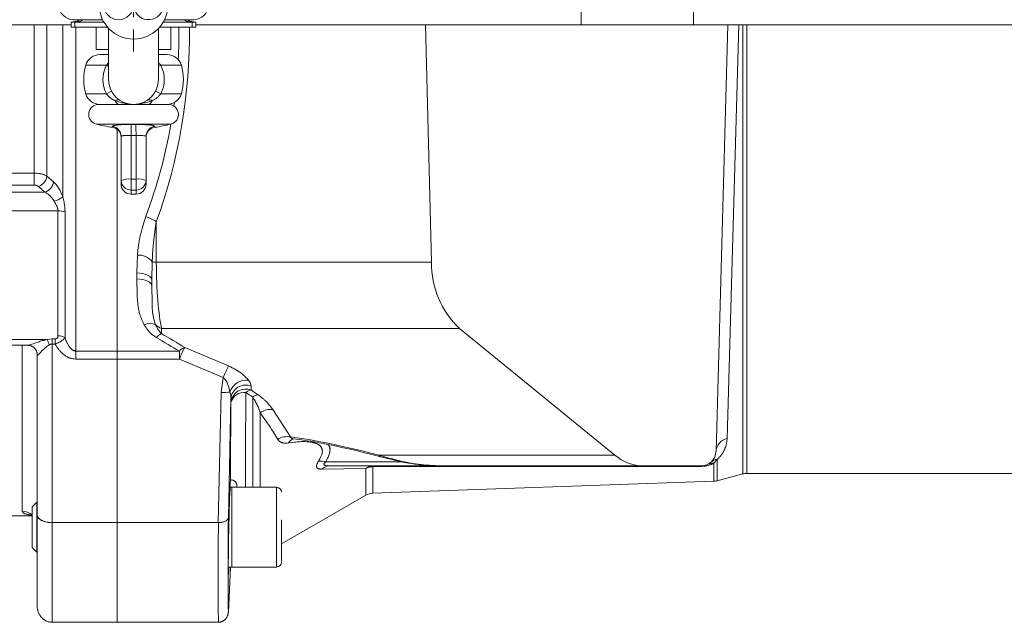
# Model space of a CAD drawing. Units: millimetres. Extents: x 0 to 210, y 0 to 297.
# Drawn here: x 42 to 50, y 63 to 68 of the extents above; entities that cross this region are included whole.
import ezdxf

# ---------------------------------------------------------------- set-up
doc = ezdxf.new("R2010")
doc.units = ezdxf.units.MM
doc.header["$LTSCALE"] = 5
doc.linetypes.add('AUSGEZOGEN', pattern=[0])
doc.layers.add('20Hz', color=56, linetype='Continuous', true_color=0x808000)

# ---------------------------------------------------------------- blocks, each defined once
blk = doc.blocks.new('SW_CENTERMARKSYMBOL_002_nNn067')
at = {"layer": '20Hz', "color": 56, "linetype": 'AUSGEZOGEN', "lineweight": 18, "true_color": 0x808000}
for p, q in [((42.6349, 67.9157), (42.6349, 68.0917)), ((42.6349, 67.8157), (42.6349, 67.6157)), ((42.4349, 67.7157), (42.2589, 67.7157)), ((42.5349, 67.7157), (42.7349, 67.7157)), ((42.8349, 67.7157), (43.0109, 67.7157)), ((42.6349, 67.5157), (42.6349, 67.3397))]:
    blk.add_line(p, q, dxfattribs=at)
blk = doc.blocks.new('TR60-3_PL24_M2_100_DS_nNn066')
at = {"layer": '20Hz', "color": 56, "linetype": 'AUSGEZOGEN', "lineweight": 18, "true_color": 0x808000}
for p, q in [((46.2249, 67.5557), (46.2249, 67.8757)), ((47.1238, 67.5557), (47.1238, 67.8757)), ((42.3864, 67.5957), (42.1549, 67.5957)), ((42.8835, 67.5957), (43.1149, 67.5957)), ((33.3142, 67.5557), (42.1349, 67.5557)), ((41.8367, 67.5557), (41.8367, 66.2687)), ((41.9406, 67.5557), (41.9406, 66.341)), ((42.0676, 66.1753), (42.0676, 67.5557)), ((42.1349, 67.5757), (42.1349, 67.5357)), ((42.3971, 67.5757), (42.1349, 67.5757)), ((42.4257, 67.5357), (42.1349, 67.5357)), ((42.1651, 67.5757), (42.1651, 67.5357)), ((42.1715, 67.5357), (42.1715, 64.8727)), ((42.3349, 67.5357), (42.3349, 67.3557)), ((42.4349, 67.1157), (42.4349, 67.5255)), ((42.8349, 67.5255), (42.8349, 67.1157)), ((42.8441, 67.5357), (43.1349, 67.5357)), ((42.8728, 67.5757), (43.1349, 67.5757)), ((42.9349, 67.3557), (42.9349, 67.5357)), ((43.1048, 67.5757), (43.1048, 67.5357)), ((43.1349, 67.5357), (43.1349, 67.5757)), ((43.1349, 67.5557), (58.4222, 67.5557)), ((44.9768, 67.5557), (45.0239, 65.6503)), ((47.3055, 64.1324), (47.4009, 67.5557)), ((47.4897, 67.5557), (47.3944, 64.2353)), ((47.5219, 63.9516), (47.5219, 67.5557)), ((47.5529, 67.5557), (47.5529, 63.9557)), ((42.4349, 67.3557), (42.3349, 67.3557)), ((42.9349, 67.3557), (42.8349, 67.3557)), ((42.3666, 67.3157), (42.4349, 67.3157)), ((42.8349, 67.3157), (42.9032, 67.3157)), ((42.4169, 67.23), (42.2516, 67.23)), ((42.4169, 67.23), (42.4349, 67.2489)), ((42.4349, 67.2206), (42.4169, 67.23)), ((42.8349, 67.2508), (42.8529, 67.23)), ((42.8349, 67.2206), (42.8529, 67.23)), ((43.0182, 67.23), (42.8529, 67.23)), ((42.2516, 67.0014), (42.4169, 67.0014)), ((42.4578, 67.0229), (42.4169, 67.0014)), ((42.8121, 67.0229), (42.8529, 67.0014)), ((42.8529, 67.0014), (43.0182, 67.0014)), ((42.52, 66.9157), (42.7498, 66.9157)), ((42.9349, 66.7583), (42.3349, 66.7583)), ((42.4662, 66.7321), (42.4662, 66.7397)), ((42.8037, 66.7397), (42.8037, 66.7321)), ((42.5022, 66.7174), (42.5022, 62.7609)), ((42.5349, 66.661), (42.5349, 66.2757)), ((42.6149, 66.6657), (42.6149, 66.1957)), ((42.6549, 66.6657), (42.6549, 66.1957)), ((42.7349, 66.661), (42.7349, 66.2757)), ((39.9422, 66.3643), (41.8367, 66.3643)), ((41.9406, 66.341), (41.9936, 66.2944)), ((41.8367, 66.2687), (39.9422, 66.2687)), ((41.9243, 66.2118), (41.8713, 66.2585)), ((42.6149, 66.3164), (42.6549, 66.3164)), ((41.9243, 66.2118), (40.5622, 66.2118)), ((42.6549, 66.2292), (42.6149, 66.2292)), ((42.6149, 66.1957), (42.6549, 66.1957)), ((42.0287, 66.0626), (40.5622, 66.0626)), ((42.0287, 65.0593), (42.0287, 66.0626)), ((42.0858, 66.0535), (42.0858, 65.0448)), ((42.8174, 65.9745), (42.8174, 65.6503)), ((42.6622, 65.5635), (42.6655, 65.7068)), ((42.7839, 65.6535), (42.7822, 65.5054)), ((42.8174, 65.6503), (45.0239, 65.6503)), ((42.6622, 65.5156), (42.6622, 65.5635)), ((42.7822, 65.4562), (42.7822, 65.5054)), ((42.7822, 65.4562), (42.7833, 65.3287)), ((42.8598, 65.1184), (45.2499, 65.1184)), ((42.8598, 65.1184), (42.8598, 65.0768)), ((45.2499, 65.1184), (46.4953, 64.1015)), ((41.9415, 65.0297), (40.5622, 65.0297)), ((40.5622, 64.9833), (41.7876, 64.9833)), ((41.7422, 63.6525), (41.7422, 64.9833)), ((41.9415, 65.0297), (41.9822, 65.0357)), ((41.9822, 65.0357), (42.0059, 65.0357)), ((41.9822, 65.0357), (41.9822, 62.7609)), ((42.0059, 64.9937), (41.9822, 64.9937)), ((42.0059, 64.9937), (42.0059, 65.0357)), ((41.8622, 64.9084), (41.8622, 62.8915)), ((43.0023, 64.9374), (42.1715, 64.9374)), ((43.0023, 64.8727), (43.0023, 64.9374)), ((43.0448, 64.9662), (43.3956, 64.8177)), ((43.0023, 64.8727), (42.1715, 64.8727)), ((43.3531, 64.7242), (43.0023, 64.8727)), ((43.3369, 64.6054), (43.3531, 64.7242)), ((43.3144, 63.5609), (43.3369, 64.6054)), ((43.578, 64.6567), (43.5783, 64.6245)), ((43.4157, 64.5555), (43.3951, 63.6003)), ((43.416, 64.5233), (43.4157, 64.5555)), ((43.5901, 63.8442), (43.5901, 64.5684)), ((43.6501, 64.441), (43.6501, 63.8442)), ((43.7525, 64.468), (43.8945, 64.248)), ((44.177, 64.0484), (44.7922, 64.0484)), ((44.6023, 64.1015), (46.4953, 64.1015)), ((47.3154, 64.0684), (47.2886, 64.0364)), ((47.2886, 63.8923), (47.2886, 64.0364)), ((47.3154, 64.0684), (47.3154, 63.8963)), ((44.497, 63.994), (44.1454, 63.9893)), ((45.0425, 64.0157), (44.2054, 64.0157)), ((44.497, 63.7808), (44.497, 63.994)), ((47.1813, 64.0118), (44.5528, 64.0092)), ((44.5528, 64.0092), (44.5528, 63.7968)), ((47.1855, 64.0157), (45.0968, 64.0157)), ((47.5529, 63.9557), (55.6621, 63.9557)), ((43.4118, 63.898), (43.4218, 63.9027)), ((44.5528, 63.7968), (47.2886, 63.8923)), ((47.3154, 63.8963), (47.5219, 63.9516)), ((43.7822, 63.8442), (43.4088, 63.8442)), ((43.4222, 63.8442), (43.4222, 63.2042)), ((43.7822, 63.2042), (43.7822, 63.8442)), ((41.859, 63.7242), (41.8222, 63.6874)), ((41.8622, 63.7242), (41.859, 63.7242)), ((41.859, 63.7242), (41.859, 63.3242)), ((43.8222, 63.3912), (44.497, 63.7808)), ((41.8222, 63.361), (41.8222, 63.6874)), ((39.7483, 63.6157), (41.8217, 63.6157)), ((43.3144, 63.5609), (41.9822, 63.5609)), ((43.3152, 63.5609), (43.3144, 63.5609)), ((43.8222, 63.5818), (43.8222, 63.2491)), ((41.8222, 63.361), (41.859, 63.3242)), ((41.859, 63.3242), (41.8622, 63.3242)), ((43.7822, 63.2042), (43.3942, 63.2042)), ((43.395, 62.8434), (43.4133, 63.2042)), ((43.3951, 62.8461), (43.4133, 63.2042)), ((43.3144, 62.7609), (41.9822, 62.7609)), ((43.3144, 62.7609), (43.3152, 62.7609))]:
    blk.add_line(p, q, dxfattribs=at)
for points in [[(42.207, 67.5957), (42.1828, 67.5842), (42.1349, 67.5757)], [(42.2328, 67.5957), (42.2101, 67.5842), (42.1651, 67.5757)], [(43.037, 67.5957), (43.0598, 67.5842), (43.1048, 67.5757)], [(43.1349, 67.5757), (43.087, 67.5842), (43.0628, 67.5957)], [(42.487, 66.9437), (42.4738, 66.9514), (42.4672, 66.9554), (42.4608, 66.9595), (42.4545, 66.9638), (42.4515, 66.966), (42.4485, 66.9683), (42.4455, 66.9706), (42.4426, 66.973), (42.4398, 66.9755), (42.4371, 66.9781), (42.4344, 66.9808), (42.4318, 66.9836), (42.4267, 66.9894), (42.4217, 66.9954), (42.4169, 67.0014)], [(42.8529, 67.0014), (42.8452, 66.9923), (42.8412, 66.9878), (42.8372, 66.9834), (42.8331, 66.979), (42.8289, 66.9749), (42.8246, 66.9709), (42.8201, 66.9671), (42.8158, 66.9637), (42.8113, 66.9606), (42.8067, 66.9575), (42.8021, 66.9546), (42.7973, 66.9518), (42.7925, 66.9491), (42.7828, 66.9437)], [(42.5645, 66.9157), (42.5134, 66.9157), (42.4603, 66.9157), (42.416, 66.9157), (42.3826, 66.9157), (42.3619, 66.9157), (42.3549, 66.9157), (42.3549, 66.9157)], [(42.6349, 66.9157), (42.6339, 66.9157), (42.6292, 66.9158), (42.6245, 66.9159), (42.6198, 66.9162), (42.6151, 66.9165), (42.6058, 66.9174), (42.5964, 66.9186), (42.5871, 66.92), (42.5778, 66.9217), (42.5685, 66.9235), (42.5594, 66.9254), (42.5502, 66.9275), (42.5411, 66.9297), (42.523, 66.9342), (42.505, 66.9389), (42.487, 66.9437)], [(42.7828, 66.9437), (42.7649, 66.9389), (42.7469, 66.9342), (42.7288, 66.9297), (42.7196, 66.9275), (42.7105, 66.9254), (42.7013, 66.9235), (42.692, 66.9217), (42.6828, 66.92), (42.6734, 66.9186), (42.6641, 66.9174), (42.6547, 66.9165), (42.65, 66.9162), (42.6453, 66.9159), (42.6406, 66.9158), (42.6359, 66.9157), (42.6349, 66.9157)], [(42.9149, 66.9157), (42.9079, 66.9157), (42.8872, 66.9157), (42.8538, 66.9157), (42.8095, 66.9157), (42.7564, 66.9157), (42.7054, 66.9157)], [(42.4662, 66.7397), (42.4675, 66.7411), (42.4682, 66.7418), (42.4691, 66.7425), (42.4701, 66.7432), (42.4714, 66.7439), (42.4729, 66.7445), (42.4746, 66.7452), (42.4767, 66.7458), (42.4791, 66.7464), (42.4848, 66.7476), (42.4915, 66.7487), (42.4991, 66.7498), (42.5074, 66.7507), (42.5165, 66.7516), (42.5263, 66.7523), (42.5367, 66.753), (42.5477, 66.7535), (42.5592, 66.754), (42.5711, 66.7543), (42.5833, 66.7544), (42.5996, 66.7544), (42.6162, 66.7543)], [(42.6537, 66.7543), (42.6788, 66.7544), (42.6912, 66.7543), (42.7033, 66.7541), (42.7151, 66.7538), (42.7264, 66.7534), (42.7372, 66.7528), (42.7474, 66.7521), (42.7569, 66.7513), (42.7657, 66.7504), (42.7737, 66.7494), (42.7809, 66.7483), (42.7872, 66.7472), (42.7926, 66.746), (42.7949, 66.7453), (42.7969, 66.7447), (42.7986, 66.744), (42.8, 66.7434), (42.8014, 66.7425), (42.8024, 66.7415), (42.8031, 66.7406), (42.8037, 66.7397)], [(42.6149, 66.6657), (42.6015, 66.666), (42.5884, 66.6661), (42.5761, 66.666), (42.5649, 66.6657), (42.5552, 66.6652), (42.5509, 66.6648), (42.5471, 66.6644), (42.5437, 66.664), (42.5408, 66.6636), (42.5385, 66.6631), (42.5369, 66.6625), (42.5361, 66.6621), (42.5356, 66.6618), (42.5349, 66.661)], [(42.7349, 66.661), (42.7342, 66.6616), (42.7334, 66.6622), (42.7321, 66.6627), (42.7304, 66.6632), (42.728, 66.6637), (42.725, 66.6642), (42.7214, 66.6646), (42.7174, 66.665), (42.708, 66.6655), (42.6972, 66.6659), (42.6852, 66.6661), (42.6723, 66.6661), (42.6549, 66.6657)], [(41.8367, 66.3643), (41.8468, 66.3639), (41.8569, 66.3634), (41.8669, 66.3627), (41.8718, 66.3622), (41.8767, 66.3616), (41.8814, 66.361), (41.8861, 66.3603), (41.8907, 66.3594), (41.8952, 66.3585), (41.8996, 66.3575), (41.9038, 66.3564), (41.9079, 66.3553), (41.9118, 66.354), (41.9159, 66.3526), (41.9198, 66.3511), (41.9235, 66.3495), (41.9271, 66.3479), (41.9339, 66.3445), (41.9406, 66.341)], [(41.8713, 66.2585), (41.8673, 66.2612), (41.8651, 66.2625), (41.8627, 66.2637), (41.8601, 66.2648), (41.8573, 66.2658), (41.8543, 66.2666), (41.8512, 66.2673), (41.8476, 66.2678), (41.844, 66.2682), (41.8367, 66.2687)], [(41.9936, 66.2944), (42.004, 66.2836), (42.0092, 66.278), (42.0143, 66.2722), (42.0193, 66.2662), (42.0242, 66.2599), (42.0266, 66.2566), (42.029, 66.2532), (42.0314, 66.2497), (42.0337, 66.2461), (42.036, 66.2423), (42.0383, 66.2384), (42.0428, 66.2302), (42.0471, 66.2216), (42.0513, 66.2128), (42.0555, 66.2036), (42.0595, 66.1943), (42.0676, 66.1753)], [(41.9983, 66.1399), (41.9898, 66.1519), (41.9854, 66.1577), (41.9811, 66.1635), (41.9766, 66.169), (41.9721, 66.1744), (41.9675, 66.1794), (41.9652, 66.1819), (41.9628, 66.1842), (41.9582, 66.1883), (41.9536, 66.1922), (41.9488, 66.1958), (41.944, 66.1992), (41.9391, 66.2025), (41.9342, 66.2057), (41.9243, 66.2118)], [(42.0676, 66.1753), (42.0725, 66.154), (42.0749, 66.1433), (42.0771, 66.1326), (42.0791, 66.122), (42.0809, 66.1115), (42.0824, 66.101), (42.0831, 66.0958), (42.0837, 66.0906), (42.0845, 66.0813), (42.085, 66.072), (42.0858, 66.0535)], [(42.0287, 66.0626), (42.028, 66.0684), (42.0273, 66.0742), (42.0263, 66.0801), (42.0257, 66.083), (42.025, 66.0858), (42.0238, 66.0898), (42.0224, 66.0938), (42.0209, 66.0977), (42.0192, 66.1016), (42.0174, 66.1054), (42.0155, 66.1093), (42.0115, 66.1168), (42.0049, 66.1285), (41.9983, 66.1399)], [(42.6655, 65.7068), (42.6699, 65.7454), (42.6722, 65.7647), (42.6747, 65.7839), (42.6775, 65.8032), (42.679, 65.8128), (42.6806, 65.8224), (42.6822, 65.832), (42.684, 65.8416), (42.6859, 65.8512), (42.6879, 65.8608), (42.6901, 65.8705), (42.6924, 65.8803), (42.6948, 65.89), (42.6973, 65.8997), (42.6999, 65.9095), (42.7026, 65.9192), (42.7082, 65.9386), (42.7141, 65.958), (42.7202, 65.9774), (42.7326, 66.0162)], [(42.8174, 65.9745), (42.809, 65.9165), (42.8049, 65.8876), (42.801, 65.8586), (42.7974, 65.8296), (42.7957, 65.8151), (42.7942, 65.8007), (42.7927, 65.7862), (42.7913, 65.7717), (42.79, 65.7572), (42.7889, 65.7427), (42.7873, 65.7204), (42.7861, 65.6981), (42.7839, 65.6535)], [(42.6622, 65.5635), (42.6856, 65.5624), (42.7082, 65.5591), (42.7289, 65.5537), (42.7471, 65.5465), (42.762, 65.5377), (42.7731, 65.5276), (42.7799, 65.5167), (42.7822, 65.5054)], [(42.7205, 65.1466), (42.7109, 65.1674), (42.7062, 65.1778), (42.7017, 65.1882), (42.6973, 65.1987), (42.6932, 65.2092), (42.6893, 65.2198), (42.6875, 65.2252), (42.6858, 65.2305), (42.6833, 65.2389), (42.681, 65.2473), (42.6789, 65.2558), (42.677, 65.2643), (42.6752, 65.2729), (42.6736, 65.2815), (42.6722, 65.2902), (42.671, 65.2989), (42.6698, 65.3076), (42.6688, 65.3164), (42.6679, 65.3252), (42.6671, 65.334), (42.6664, 65.3428), (42.6658, 65.3517), (42.6648, 65.3695), (42.664, 65.3877), (42.6634, 65.4059), (42.6629, 65.4241), (42.6626, 65.4424), (42.6624, 65.4607), (42.6623, 65.479), (42.6622, 65.5156)], [(42.6622, 65.5156), (42.6856, 65.5145), (42.7082, 65.5111), (42.7289, 65.5056), (42.7471, 65.4982), (42.762, 65.4892), (42.7731, 65.4789), (42.7799, 65.4678), (42.7822, 65.4562)], [(42.7833, 65.3287), (42.7833, 65.3272), (42.7835, 65.3111), (42.784, 65.2954), (42.7847, 65.2802), (42.7851, 65.2728), (42.7857, 65.2655), (42.7863, 65.2582), (42.7871, 65.251), (42.7879, 65.2439), (42.7889, 65.2369), (42.79, 65.2299), (42.7912, 65.223), (42.7925, 65.2161), (42.794, 65.2093), (42.7958, 65.2018), (42.7977, 65.1943), (42.7998, 65.1868), (42.802, 65.1794), (42.8066, 65.1645), (42.8114, 65.1498)], [(42.8174, 65.0451), (42.8094, 65.0503), (42.8016, 65.0555), (42.794, 65.0609), (42.7902, 65.0637), (42.7866, 65.0666), (42.7815, 65.0708), (42.7765, 65.0752), (42.7718, 65.0798), (42.7672, 65.0844), (42.7628, 65.0892), (42.7585, 65.0941), (42.7543, 65.0991), (42.7502, 65.1042), (42.7463, 65.1093), (42.7424, 65.1145), (42.735, 65.1251), (42.7277, 65.1358), (42.7205, 65.1466)], [(42.8114, 65.1498), (42.8146, 65.1423), (42.818, 65.1348), (42.8215, 65.1275), (42.8253, 65.1202), (42.8273, 65.1165), (42.8294, 65.113), (42.8316, 65.1094), (42.8339, 65.1059), (42.8363, 65.1024), (42.8389, 65.099), (42.8416, 65.0956), (42.8444, 65.0923), (42.8481, 65.0884), (42.8519, 65.0845), (42.8598, 65.0768)], [(41.7878, 64.9834), (41.7898, 64.9834), (41.7924, 64.9837), (41.7953, 64.9843), (41.8004, 64.9855), (41.806, 64.9871), (41.8122, 64.989), (41.8187, 64.9912), (41.8305, 64.9953), (41.8428, 64.9997), (41.8698, 65.0093), (41.8782, 65.0123), (41.8868, 65.0152), (41.8955, 65.018), (41.9043, 65.0206), (41.9135, 65.0231), (41.9228, 65.0254), (41.9415, 65.0297)], [(41.7878, 64.9827), (41.7927, 64.9828), (41.7951, 64.9827), (41.7977, 64.9825), (41.8007, 64.9821), (41.8038, 64.9815), (41.807, 64.9807), (41.8101, 64.9797), (41.8133, 64.9786), (41.8164, 64.9773), (41.8195, 64.9758), (41.8225, 64.9742), (41.8257, 64.9724), (41.8287, 64.9704), (41.8317, 64.9683), (41.8345, 64.9661), (41.8373, 64.9638), (41.8399, 64.9613), (41.8424, 64.9587), (41.8447, 64.956), (41.8469, 64.9533), (41.8489, 64.9505), (41.8508, 64.9476), (41.8526, 64.9446), (41.8542, 64.9415), (41.8557, 64.9383), (41.8571, 64.9351), (41.8583, 64.9318), (41.8592, 64.9291), (41.86, 64.9265), (41.8607, 64.9238), (41.8612, 64.9212), (41.8617, 64.9185), (41.862, 64.916), (41.8622, 64.9135), (41.8622, 64.9111), (41.8619, 64.9068)], [(41.9578, 64.9874), (41.9481, 64.9803), (41.9386, 64.9732), (41.934, 64.9695), (41.9294, 64.9659), (41.925, 64.9621), (41.9207, 64.9584), (41.9153, 64.9533), (41.9101, 64.9483), (41.9052, 64.9432), (41.9005, 64.9382), (41.8917, 64.9286), (41.8837, 64.92), (41.8805, 64.9168), (41.8775, 64.9138), (41.8746, 64.9112), (41.8719, 64.9089), (41.8695, 64.907), (41.8673, 64.9056), (41.8664, 64.9051), (41.8655, 64.9048), (41.8648, 64.9047), (41.8641, 64.9047), (41.8637, 64.9049), (41.8634, 64.9052), (41.8629, 64.9061), (41.8625, 64.9072), (41.8622, 64.9084)], [(41.9822, 64.9937), (41.9781, 64.9933), (41.974, 64.9928), (41.9699, 64.992), (41.968, 64.9915), (41.966, 64.991), (41.9639, 64.9902), (41.9619, 64.9893), (41.9578, 64.9874)], [(42.0059, 65.0357), (42.0095, 65.0359), (42.0113, 65.0361), (42.0131, 65.0365), (42.0148, 65.0369), (42.0164, 65.0375), (42.018, 65.0383), (42.0195, 65.0391), (42.0207, 65.04), (42.0219, 65.0409), (42.0229, 65.0419), (42.0238, 65.043), (42.0249, 65.0445), (42.0259, 65.0461), (42.0267, 65.0478), (42.0273, 65.0495), (42.0279, 65.0519), (42.0283, 65.0544), (42.0287, 65.0593)], [(42.0858, 65.0448), (42.0815, 65.0401), (42.077, 65.0355), (42.072, 65.0308), (42.0694, 65.0284), (42.0665, 65.026), (42.0635, 65.0236), (42.0603, 65.0212), (42.0569, 65.0188), (42.0533, 65.0164), (42.0496, 65.014), (42.0457, 65.0117), (42.0417, 65.0095), (42.0376, 65.0073), (42.0338, 65.0054), (42.03, 65.0036), (42.0221, 65.0002), (42.0141, 64.9969), (42.0059, 64.9937)], [(42.1715, 64.8727), (42.1575, 64.8746), (42.1505, 64.8756), (42.1436, 64.8768), (42.1368, 64.8782), (42.13, 64.8799), (42.1267, 64.8808), (42.1234, 64.8818), (42.1201, 64.8829), (42.1168, 64.8841), (42.1136, 64.8854), (42.1105, 64.8867), (42.1074, 64.8882), (42.1043, 64.8897), (42.1012, 64.8913), (42.0982, 64.893), (42.0923, 64.8967), (42.0865, 64.9005), (42.0808, 64.9047), (42.0753, 64.909), (42.0699, 64.9135), (42.0658, 64.9171), (42.0617, 64.9208), (42.0577, 64.9247), (42.0538, 64.9286), (42.05, 64.9325), (42.0463, 64.9366), (42.0427, 64.9407), (42.0391, 64.9449), (42.0356, 64.9491), (42.0323, 64.9535), (42.029, 64.9578), (42.0258, 64.9623), (42.0226, 64.9668), (42.0196, 64.9713), (42.0166, 64.9759), (42.0137, 64.9805), (42.0098, 64.9871), (42.0059, 64.9937)], [(42.0858, 65.0448), (42.0894, 65.035), (42.093, 65.0252), (42.0968, 65.0155), (42.0987, 65.0108), (42.1008, 65.006), (42.1029, 65.0013), (42.1052, 64.9966), (42.1075, 64.992), (42.1099, 64.9875), (42.1125, 64.983), (42.1152, 64.9786), (42.118, 64.9743), (42.121, 64.97), (42.1243, 64.9656), (42.1279, 64.9613), (42.1317, 64.9572), (42.1336, 64.9552), (42.1357, 64.9533), (42.1378, 64.9514), (42.14, 64.9496), (42.1423, 64.9479), (42.1446, 64.9462), (42.1471, 64.9447), (42.1496, 64.9433), (42.1521, 64.9419), (42.1548, 64.9408), (42.1581, 64.9396), (42.1615, 64.9386), (42.165, 64.9379), (42.1667, 64.9376), (42.1685, 64.9375), (42.1715, 64.9374)], [(43.3956, 64.8177), (43.411, 64.8104), (43.4263, 64.803), (43.4338, 64.7992), (43.4412, 64.7954), (43.4485, 64.7915), (43.4556, 64.7875), (43.4625, 64.7835), (43.4693, 64.7794), (43.4758, 64.7752), (43.4821, 64.771), (43.4882, 64.7668), (43.4941, 64.7625), (43.4998, 64.7582), (43.5052, 64.7539), (43.5127, 64.7477), (43.5198, 64.7414), (43.5264, 64.7352), (43.5327, 64.729), (43.5388, 64.7229), (43.5447, 64.7167), (43.5561, 64.7044)], [(43.4076, 64.6076), (43.4041, 64.6232), (43.4023, 64.6309), (43.4004, 64.6387), (43.3983, 64.6464), (43.3961, 64.6541), (43.3936, 64.6618), (43.3909, 64.6694), (43.3893, 64.6736), (43.3876, 64.6778), (43.3858, 64.6819), (43.3839, 64.686), (43.3818, 64.6901), (43.3796, 64.6941), (43.3773, 64.698), (43.3747, 64.7019), (43.373, 64.7043), (43.3713, 64.7067), (43.3695, 64.709), (43.3676, 64.7112), (43.3656, 64.7134), (43.3635, 64.7156), (43.3613, 64.7176), (43.3591, 64.7196), (43.3561, 64.7219), (43.3531, 64.7242)], [(43.6325, 64.5873), (43.6426, 64.5797), (43.6525, 64.5722), (43.6621, 64.5646), (43.6713, 64.5571), (43.6758, 64.5532), (43.6802, 64.5493), (43.6844, 64.5454), (43.6886, 64.5416), (43.6964, 64.5338), (43.7039, 64.5261), (43.7107, 64.5188), (43.7172, 64.5114), (43.7235, 64.5041), (43.7296, 64.4969), (43.7355, 64.4896), (43.7412, 64.4824), (43.7525, 64.468)], [(43.6501, 64.441), (43.6448, 64.4569), (43.6421, 64.4648), (43.6392, 64.4728), (43.6362, 64.4808), (43.633, 64.4889), (43.6295, 64.497), (43.6258, 64.5052), (43.6219, 64.5129), (43.6179, 64.5208), (43.6136, 64.5286), (43.6091, 64.5365), (43.6045, 64.5445), (43.5997, 64.5524), (43.5901, 64.5684)], [(43.7921, 64.2276), (43.7758, 64.2547), (43.7592, 64.2819), (43.7507, 64.2955), (43.7421, 64.3091), (43.7332, 64.3228), (43.7242, 64.3366), (43.7154, 64.3495), (43.7065, 64.3625), (43.6973, 64.3755), (43.6881, 64.3886), (43.6692, 64.4148), (43.6501, 64.441)], [(43.8782, 64.2004), (43.8678, 64.1993), (43.8626, 64.1989), (43.8575, 64.1986), (43.8517, 64.1985), (43.8461, 64.1987), (43.8406, 64.1991), (43.8354, 64.1998), (43.8329, 64.2003), (43.8304, 64.2008), (43.828, 64.2014), (43.8257, 64.2021), (43.8234, 64.2028), (43.8212, 64.2036), (43.8191, 64.2045), (43.817, 64.2055), (43.8151, 64.2065), (43.8132, 64.2076), (43.8114, 64.2088), (43.8097, 64.21), (43.8064, 64.2126), (43.8033, 64.2154), (43.8004, 64.2183), (43.7975, 64.2213), (43.7921, 64.2276)], [(44.117, 64.0526), (44.1245, 64.0653), (44.1281, 64.0716), (44.1315, 64.0779), (44.1348, 64.0841), (44.1378, 64.0903), (44.1405, 64.0964), (44.1428, 64.1023), (44.1441, 64.106), (44.1452, 64.1095), (44.1462, 64.1131), (44.147, 64.1166), (44.1476, 64.12), (44.1481, 64.1234), (44.1485, 64.1268), (44.1487, 64.13), (44.1488, 64.1333), (44.1487, 64.1364), (44.1485, 64.1395), (44.1481, 64.1426), (44.1477, 64.1455), (44.147, 64.1484), (44.1463, 64.1513), (44.1454, 64.154), (44.1444, 64.1567), (44.1432, 64.1593), (44.1419, 64.1618), (44.1405, 64.1643), (44.139, 64.1667), (44.1374, 64.169), (44.1356, 64.1712), (44.1338, 64.1734), (44.1318, 64.1755), (44.1297, 64.1775), (44.1275, 64.1794), (44.1252, 64.1813), (44.1228, 64.1831), (44.1204, 64.1849), (44.1178, 64.1866), (44.1151, 64.1882), (44.1118, 64.19), (44.1084, 64.1917), (44.1049, 64.1934), (44.1012, 64.1949), (44.0975, 64.1964), (44.0936, 64.1978), (44.0897, 64.1991), (44.0856, 64.2003), (44.0815, 64.2014), (44.0772, 64.2025), (44.0729, 64.2035), (44.0685, 64.2044), (44.0595, 64.206), (44.0503, 64.2074), (44.0408, 64.2085), (44.0311, 64.2093), (44.0212, 64.21), (44.0111, 64.2104), (44.0008, 64.2105), (43.9903, 64.2105), (43.9797, 64.2102), (43.9689, 64.2097), (43.9579, 64.209), (43.9468, 64.2082), (43.9355, 64.2071), (43.9242, 64.2059), (43.9013, 64.2033), (43.8782, 64.2004)], [(43.8945, 64.248), (43.8953, 64.2457), (43.8963, 64.2435), (43.8968, 64.2424), (43.8975, 64.2414), (43.8983, 64.2404), (43.8992, 64.2395), (43.9, 64.2388), (43.9009, 64.2382), (43.9019, 64.2376), (43.903, 64.237), (43.9044, 64.2365), (43.9059, 64.236), (43.9091, 64.2351), (43.9126, 64.2344), (43.9162, 64.2337)], [(43.9114, 64.2341), (43.94, 64.2306), (43.9688, 64.2268), (43.9832, 64.2247), (43.9976, 64.2226), (44.0267, 64.2181), (44.0562, 64.2132), (44.086, 64.2081), (44.12, 64.2019), (44.1543, 64.1954), (44.1889, 64.1886), (44.2236, 64.1816), (44.2636, 64.1732), (44.3039, 64.1644), (44.3443, 64.1554), (44.385, 64.1461), (44.4303, 64.1354), (44.4758, 64.1244), (44.5214, 64.1131), (44.5672, 64.1015), (44.6145, 64.0893)], [(47.3944, 64.2353), (47.3937, 64.2266), (47.393, 64.2179), (47.392, 64.2092), (47.3914, 64.2049), (47.3907, 64.2006), (47.3899, 64.1963), (47.389, 64.192), (47.388, 64.1877), (47.3869, 64.1835), (47.3857, 64.1792), (47.3845, 64.175), (47.3831, 64.1707), (47.3816, 64.1665), (47.3801, 64.1622), (47.3784, 64.158), (47.3767, 64.1537), (47.3748, 64.1495), (47.3729, 64.1452), (47.3709, 64.141), (47.3688, 64.1368), (47.3666, 64.1326), (47.3643, 64.1283), (47.3619, 64.1241), (47.3593, 64.1199), (47.3567, 64.1157), (47.3539, 64.1115), (47.3509, 64.1074), (47.3478, 64.1032), (47.3444, 64.099), (47.3412, 64.0952), (47.3378, 64.0913), (47.3343, 64.0875), (47.3306, 64.0837), (47.3231, 64.076), (47.3154, 64.0684)], [(44.1951, 64.1871), (44.1979, 64.1836), (44.2007, 64.1801), (44.202, 64.1783), (44.2032, 64.1765), (44.2043, 64.1746), (44.2054, 64.1726), (44.2068, 64.1696), (44.2079, 64.1663), (44.2088, 64.163), (44.2095, 64.1594), (44.2099, 64.1558), (44.2102, 64.152), (44.2102, 64.1481), (44.2101, 64.1441), (44.2098, 64.14), (44.2092, 64.1358), (44.2086, 64.1315), (44.2077, 64.1272), (44.2067, 64.1227), (44.2056, 64.1182), (44.2043, 64.1137), (44.2028, 64.1091), (44.2003, 64.1017), (44.1975, 64.0943), (44.1945, 64.0867), (44.1912, 64.0791), (44.1878, 64.0715), (44.1843, 64.0638), (44.177, 64.0484)], [(44.1454, 63.9893), (44.1373, 63.9899), (44.1334, 63.9902), (44.1295, 63.9906), (44.1258, 63.9912), (44.1223, 63.9919), (44.1189, 63.9928), (44.1159, 63.9939), (44.1138, 63.9949), (44.1118, 63.996), (44.1101, 63.9972), (44.1085, 63.9986), (44.107, 64), (44.1057, 64.0016), (44.1046, 64.0034), (44.1037, 64.0052), (44.1028, 64.0073), (44.1022, 64.0096), (44.1018, 64.012), (44.1017, 64.0145), (44.1018, 64.0172), (44.1021, 64.02), (44.1027, 64.0229), (44.1035, 64.0259), (44.1046, 64.029), (44.106, 64.0322), (44.1075, 64.0355), (44.1092, 64.0388), (44.113, 64.0457), (44.117, 64.0526)], [(44.177, 64.0484), (44.1715, 64.0438), (44.169, 64.0415), (44.1667, 64.0391), (44.1649, 64.0369), (44.1635, 64.0347), (44.1627, 64.033), (44.1621, 64.0314), (44.1618, 64.0298), (44.1618, 64.0283), (44.162, 64.0271), (44.1624, 64.0261), (44.163, 64.0251), (44.1637, 64.0241), (44.1643, 64.0235), (44.1651, 64.0228), (44.1668, 64.0216), (44.1688, 64.0206), (44.171, 64.0197), (44.1733, 64.0189), (44.1759, 64.0183), (44.1791, 64.0176), (44.1826, 64.0171), (44.1861, 64.0167), (44.1898, 64.0164), (44.1975, 64.016), (44.2054, 64.0157)], [(44.6023, 64.1015), (44.6386, 64.0912), (44.675, 64.0811), (44.6932, 64.0761), (44.7115, 64.0713), (44.7299, 64.0665), (44.7484, 64.0619), (44.7693, 64.0568), (44.7904, 64.052), (44.8115, 64.0474), (44.8328, 64.0431), (44.8435, 64.041), (44.8541, 64.039), (44.8648, 64.0372), (44.8756, 64.0354), (44.8863, 64.0336), (44.897, 64.032), (44.9078, 64.0305), (44.9186, 64.0291), (44.9296, 64.0277), (44.9407, 64.0264), (44.9518, 64.0253), (44.963, 64.0242), (44.9852, 64.0223), (45.0075, 64.0206), (45.0298, 64.0192), (45.0522, 64.018), (45.0968, 64.0157)], [(44.6149, 64.0895), (44.6423, 64.0825), (44.6698, 64.0755), (44.6974, 64.0687), (44.7252, 64.0621), (44.7392, 64.0589), (44.7533, 64.0557), (44.7674, 64.0527), (44.7816, 64.0497), (44.7959, 64.0468), (44.8102, 64.0441), (44.8245, 64.0414), (44.8389, 64.0388), (44.852, 64.0365), (44.8651, 64.0344), (44.8782, 64.0323), (44.8914, 64.0303), (44.9046, 64.0284), (44.9178, 64.0266), (44.9311, 64.0249), (44.9444, 64.0233), (44.9567, 64.0219), (44.969, 64.0206), (44.9814, 64.0194), (44.9938, 64.0183), (45.0062, 64.0174), (45.0186, 64.0166), (45.031, 64.016), (45.0434, 64.0156), (45.0568, 64.0155), (45.0701, 64.0155), (45.0968, 64.0158)], [(47.2886, 64.0364), (47.2807, 64.0329), (47.2725, 64.0295), (47.2683, 64.0278), (47.2639, 64.0262), (47.2594, 64.0245), (47.2546, 64.023), (47.2479, 64.021), (47.2406, 64.019), (47.2329, 64.0173), (47.2247, 64.0157), (47.2198, 64.0148), (47.2146, 64.014), (47.2093, 64.0134), (47.2039, 64.0128), (47.1984, 64.0124), (47.1928, 64.0122), (47.1813, 64.0118)], [(44.5528, 64.0092), (44.5533, 64.0107), (44.5538, 64.012), (44.5543, 64.0131), (44.5549, 64.0141), (44.5554, 64.0148), (44.5559, 64.0153), (44.5565, 64.0156), (44.557, 64.0157)], [(43.4242, 63.9038), (43.4287, 63.9023), (43.4332, 63.9005), (43.4355, 63.8995), (43.4378, 63.8983), (43.4402, 63.897), (43.4426, 63.8956), (43.4451, 63.8939), (43.4475, 63.8921), (43.4499, 63.89), (43.4522, 63.8877), (43.4544, 63.8852), (43.4564, 63.8825), (43.4573, 63.8811), (43.4581, 63.8796), (43.4589, 63.878), (43.4596, 63.8764), (43.4602, 63.8747), (43.4608, 63.8729), (43.4617, 63.8692), (43.4623, 63.8653), (43.4628, 63.8613), (43.463, 63.8571), (43.4632, 63.8528), (43.4632, 63.8442)], [(41.8077, 63.6226), (41.7999, 63.6234), (41.7956, 63.624), (41.7916, 63.6246), (41.7879, 63.6252), (41.7845, 63.6259), (41.7783, 63.6274), (41.7727, 63.629), (41.7692, 63.6301), (41.7658, 63.6312), (41.7626, 63.6324), (41.7596, 63.6336), (41.7569, 63.6349), (41.7543, 63.6362), (41.7521, 63.6376), (41.7501, 63.639), (41.7484, 63.6406), (41.747, 63.6422), (41.7458, 63.6438), (41.7449, 63.6455), (41.7441, 63.6472), (41.7434, 63.6489), (41.7422, 63.6525)], [(41.8066, 63.6244), (41.8075, 63.6239), (41.8095, 63.6232), (41.8113, 63.6226), (41.8125, 63.6222), (41.8138, 63.6215), (41.8153, 63.6207), (41.8169, 63.6197), (41.8187, 63.6183), (41.8207, 63.6167), (41.8217, 63.6157)], [(41.8622, 63.6228), (41.8622, 63.6226), (41.8623, 63.6203), (41.8626, 63.618), (41.863, 63.6157), (41.8636, 63.6134), (41.8644, 63.6111), (41.8653, 63.6088), (41.8664, 63.6066), (41.8676, 63.6044), (41.8692, 63.602), (41.8709, 63.5996), (41.8729, 63.5972), (41.875, 63.5949), (41.8773, 63.5927), (41.8798, 63.5905), (41.8824, 63.5883), (41.8853, 63.5862), (41.8881, 63.5843), (41.8911, 63.5825), (41.8942, 63.5807), (41.8974, 63.5789), (41.9008, 63.5773), (41.9044, 63.5756), (41.908, 63.5741), (41.9118, 63.5726), (41.9156, 63.5712), (41.9195, 63.5699), (41.9235, 63.5687), (41.9276, 63.5675), (41.9318, 63.5665), (41.9361, 63.5655), (41.9405, 63.5647), (41.9449, 63.5639), (41.9494, 63.5633), (41.954, 63.5627), (41.9633, 63.5619), (41.9727, 63.5613), (41.9822, 63.5609)], [(43.3951, 63.6003), (43.3951, 63.6001), (43.395, 63.5987), (43.3947, 63.5973), (43.3944, 63.596), (43.3941, 63.5946), (43.3936, 63.5933), (43.393, 63.5919), (43.3924, 63.5906), (43.3916, 63.5893), (43.3906, 63.5877), (43.3895, 63.5861), (43.3882, 63.5845), (43.3868, 63.583), (43.3853, 63.5815), (43.3836, 63.58), (43.3818, 63.5786), (43.3799, 63.5772), (43.378, 63.576), (43.3761, 63.5747), (43.374, 63.5736), (43.3718, 63.5724), (43.3672, 63.5703), (43.3622, 63.5683), (43.3571, 63.5665), (43.3517, 63.565), (43.3461, 63.5637), (43.3432, 63.5631), (43.3402, 63.5627), (43.3341, 63.5619), (43.3279, 63.5614), (43.3216, 63.5611), (43.3152, 63.5609)], [(41.8622, 62.8915), (41.8622, 62.891), (41.8623, 62.8861), (41.8626, 62.8813), (41.863, 62.8765), (41.8636, 62.8716), (41.8644, 62.8669), (41.8653, 62.8621), (41.8664, 62.8574), (41.8676, 62.8527), (41.8692, 62.8476), (41.8709, 62.8426), (41.8729, 62.8377), (41.875, 62.8328), (41.8773, 62.8281), (41.8798, 62.8234), (41.8824, 62.8189), (41.8853, 62.8144), (41.8881, 62.8104), (41.8911, 62.8065), (41.8942, 62.8027), (41.8974, 62.7991), (41.9008, 62.7955), (41.9044, 62.7921), (41.908, 62.7888), (41.9118, 62.7857), (41.9156, 62.7828), (41.9195, 62.78), (41.9235, 62.7774), (41.9276, 62.775), (41.9318, 62.7728), (41.9361, 62.7707), (41.9405, 62.7689), (41.9449, 62.7673), (41.9494, 62.766), (41.954, 62.7649), (41.9586, 62.7639), (41.9633, 62.7631), (41.968, 62.7624), (41.9727, 62.7619), (41.9822, 62.7609)], [(43.3951, 62.8461), (43.3951, 62.8457), (43.395, 62.8428), (43.3947, 62.8399), (43.3944, 62.837), (43.3941, 62.8341), (43.3936, 62.8313), (43.393, 62.8284), (43.3924, 62.8256), (43.3916, 62.8228), (43.3906, 62.8194), (43.3895, 62.8161), (43.3882, 62.8127), (43.3868, 62.8095), (43.3853, 62.8063), (43.3836, 62.8032), (43.3818, 62.8001), (43.3799, 62.7971), (43.378, 62.7944), (43.3761, 62.7918), (43.374, 62.7892), (43.3718, 62.7868), (43.3696, 62.7844), (43.3672, 62.7821), (43.3648, 62.7799), (43.3622, 62.7777), (43.3597, 62.7758), (43.3571, 62.7739), (43.3545, 62.7722), (43.3517, 62.7705), (43.3489, 62.769), (43.3461, 62.7676), (43.3432, 62.7664), (43.3402, 62.7653), (43.3372, 62.7644), (43.3341, 62.7636), (43.331, 62.763), (43.3279, 62.7624), (43.3216, 62.7616), (43.3152, 62.7609)]]:
    blk.add_lwpolyline(points, dxfattribs=at)
for centre, radius in [((42.6349, 67.7157), 0.276), ((42.5149, 67.7157), 0.12)]:
    blk.add_circle(centre, radius, dxfattribs=at)
for centre, radius, start, end in [((42.1549, 67.7157), 0.12, 90, 270), ((42.7549, 67.7157), 0.12, 189.59407, 170.40593), ((43.1149, 67.7157), 0.12, 270, 90), ((42.3666, 67.1957), 0.12, 90, 163.39845), ((42.9032, 67.1957), 0.12, 16.60155, 90), ((42.6349, 67.1157), 0.4, 163.39845, 196.60155), ((42.6349, 67.1157), 0.2462, 152.336, 207.664), ((42.6349, 67.1157), 0.2462, 332.336, 27.664), ((42.6349, 67.1157), 0.4, 343.39845, 16.60155), ((42.6349, 67.1157), 0.2, 180, 0), ((42.3666, 67.0357), 0.12, 196.60155, 270), ((42.9032, 67.0357), 0.12, 270, 343.39845), ((42.3549, 66.8357), 0.08, 90, 255.52249), ((42.5102, 66.9186), 0.0342, 70.04266, 132.6925), ((42.5271, 66.9575), 0.0424, 198.95264, 260.38412), ((42.7596, 66.9186), 0.0342, 47.3075, 109.95734), ((42.7427, 66.9575), 0.0424, 279.61588, 341.04736), ((42.9149, 66.8357), 0.08, 284.47751, 90), ((42.6349, 67.9202), 1.2, 255.52249, 261.91599), ((42.4553, 66.6608), 0.0797, 0.15045, 82.13035), ((42.4549, 66.6529), 0.08, 0, 81.91599), ((25.7083, 66.9486), 16.909, 359.04159, 359.34184), ((42.6349, 67.9591), 1.2049, 269.10837, 270.89163), ((59.5616, 66.9486), 16.909, 180.65816, 180.95841), ((42.8146, 66.6608), 0.0797, 97.86965, 179.84955), ((42.8149, 66.6529), 0.08, 98.08401, 180), ((42.6349, 67.9202), 1.2, 278.08401, 284.47751), ((42.6349, 67.9508), 1.2852, 269.10837, 270.89163), ((41.8421, 66.3534), 0.0993, 287.12083, 352.83382), ((41.8951, 66.3067), 0.0993, 287.13089, 352.92794), ((42.5953, 66.1611), 0.1565, 82.79309, 112.69419), ((42.6131, 66.3074), 0.0782, 181.40842, 271.34236), ((42.6149, 66.2757), 0.08, 180, 270), ((42.6745, 66.1611), 0.1565, 67.30581, 97.20691), ((42.6567, 66.3074), 0.0782, 268.65764, 358.59158), ((42.6549, 66.2757), 0.08, 270, 0), ((41.9431, 66.3334), 0.2012, 285.94032, 308.241), ((42.0318, 65.8972), 0.1654, 70.9169, 91.06412), ((42.6518, 65.7451), 0.2829, 54.17543, 73.40611), ((42.6758, 65.5717), 0.1356, 37.14623, 94.35315), ((42.8209, 65.8636), 0.2133, 259.99678, 269.06345), ((45.7349, 65.6384), 0.7111, 179.04339, 226.99523), ((42.7695, 65.0453), 0.1126, 68.14645, 115.78906), ((42.8992, 65.2323), 0.1205, 223.22084, 250.93919), ((42.9049, 64.9723), 0.1138, 113.34462, 140.2624), ((41.6665, 64.8994), 0.3043, 16.81201, 25.34169), ((42.031, 64.9488), 0.1105, 60.23984, 91.1735), ((43.0826, 64.865), 0.1081, 110.47117, 137.928), ((44.4533, 64.2705), 1.571, 153.71308, 157.45734), ((44.8041, 64.122), 1.571, 153.71308, 157.45734), ((43.5412, 64.565), 0.1402, 83.87592, 162.29942), ((43.3562, 65.1221), 0.5171, 267.86242, 275.70991), ((43.5347, 64.5454), 0.1194, 68.70241, 175.16202), ((43.535, 64.5132), 0.1194, 68.70241, 175.16202), ((43.5206, 64.4982), 0.1076, 81.79042, 166.5047), ((43.5972, 64.5289), 0.0974, 101.15156, 128.97114), ((43.6495, 64.4918), 0.0969, 100.10711, 127.82657), ((43.732, 64.3379), 0.1317, 81.05438, 128.47688), ((43.8669, 64.1194), 0.1315, 77.89104, 124.67557), ((43.935, 64.1728), 0.0632, 107.22719, 154.03012), ((47.4169, 64.1259), 0.1116, 101.66056, 176.67625), ((47.1855, 64.1357), 0.12, 270, 358.40408), ((44.1387, 63.9343), 0.1203, 71.45053, 100.41161), ((44.621, 64.108), 0.0198, 199.16629, 251.57823), ((46.7278, 64.3734), 0.3577, 229.4764, 269.01646), ((47.2771, 63.9511), 0.0861, 82.3338, 116.16588), ((47.3241, 63.9815), 0.0873, 95.68722, 131.68366), ((44.207, 63.9309), 0.0849, 91.04019, 136.47824), ((44.5577, 63.92), 0.0957, 90.41989, 129.36196), ((44.5568, 63.8841), 0.1252, 91.81656, 118.53131), ((47.187, 64.01), 0.00588, 103.97023, 162.45708), ((47.5529, 63.8357), 0.12, 90, 105), ((47.2844, 64.0122), 0.12, 272, 285), ((43.7822, 63.8042), 0.04, 0, 90), ((44.557, 63.6768), 0.12, 92, 120), ((41.7423, 63.5319), 0.1206, 48.49313, 90.0394), ((43.7822, 63.2442), 0.04, 270, 0)]:
    blk.add_arc(centre, radius, start, end, dxfattribs=at)
for centre, major_axis, ratio, start_param, end_param in [((38.5185, 67.7199), (3.3456, -3.264), 0.951819, 0.404951, 0.757339), ((38.4337, 67.7157), (3.9984, -2.3325), 0.944875, 0.453634, 0.512558), ((38.4337, 67.7157), (3.9984, -2.3325), 0.944875, 0.36907, 0.375421), ((38.4337, 67.7157), (3.9984, -2.3325), 0.944875, 0.160319, 0.335762), ((42.9022, 65.6726), (0, 0.64), 0.132583, 1.605703, 2.617994), ((32.4984, 67.8196), (12.0523, -4.2954), 0.127017, 0.552338, 0.583059), ((32.456, 67.7157), (12.0534, -4.1791), 0.124402, 0.550207, 0.580928), ((43.3798, 64.7394), (0.1953, -0.0964), 0.35526, 0.177672, 0.648441), ((43.3374, 64.6354), (-0.0604, 0.1223), 0.40732, 3.818116, 4.288886), ((43.651, 67.7157), (0.1034, 4.44), 0.01344, 2.347487, 2.630329), ((32.456, 67.7157), (12.0534, -4.1791), 0.124402, 0.438427, 0.449928), ((32.4984, 67.8196), (12.0523, -4.2954), 0.127017, 0.440558, 0.452059), ((43.531, 67.7184), (0.1034, 4.56), 0.013086, 2.347471, 2.564355), ((45.7796, 63.4202), (2.2202, -0.7913), 0.127017, 2.174275, 2.628587), ((43.4042, 63.5242), (0.0086, 0.38), 0.013086, 0.180235, 3.711511), ((43.4509, 67.7157), (0.1189, 5.32), 0.01289, 2.467335, 2.769229), ((43.5309, 67.7139), (0.1189, 5.24), 0.013086, 2.473858, 2.762724)]:
    blk.add_ellipse(centre, major_axis=major_axis, ratio=ratio, start_param=start_param, end_param=end_param, dxfattribs=at)
blk.add_blockref('SW_CENTERMARKSYMBOL_002_nNn067', (0, 0))

msp = doc.modelspace()

# ---------------------------------------------------------------- block references
msp.add_blockref('TR60-3_PL24_M2_100_DS_nNn066', (0, 0))

doc.saveas('drawing.dxf')
